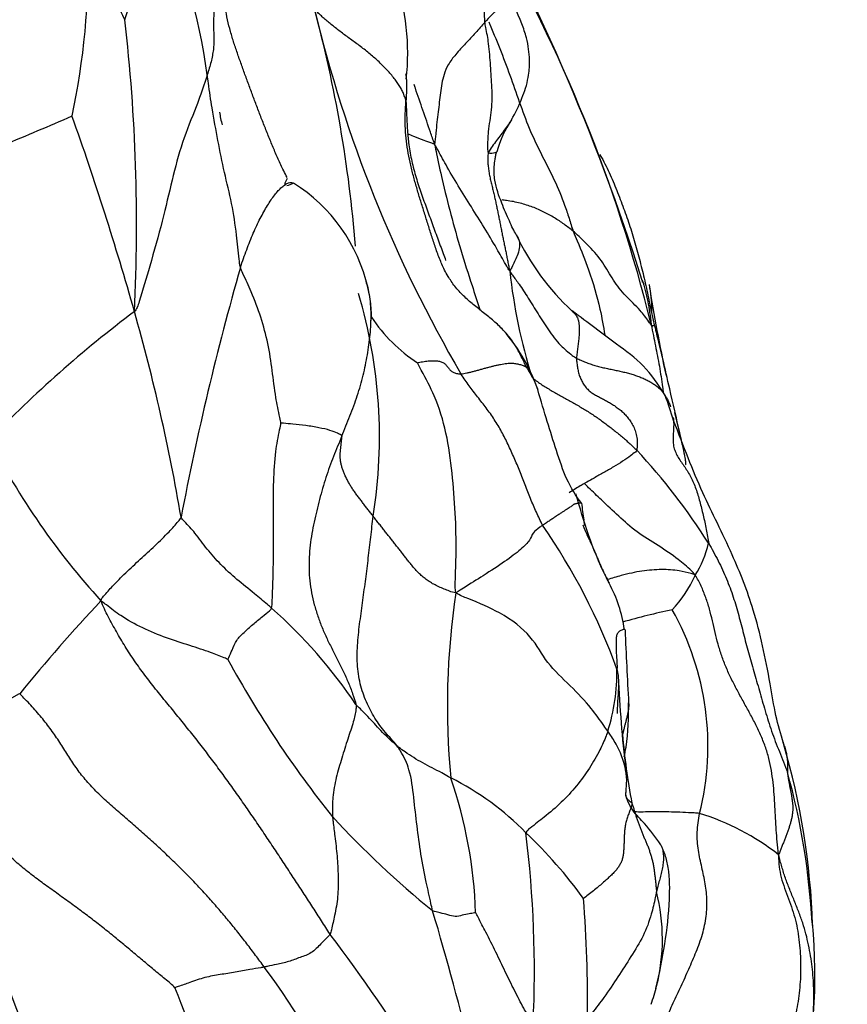
# Model space of a CAD drawing. Units: millimetres. Extents: x 0 to 1478, y 0 to 1758.
# Drawn here: x 260 to 270, y 1185 to 1198 of the extents above; entities that cross this region are included whole.
import ezdxf
from ezdxf import colors
from ezdxf.entities.mleader import LeaderData, LeaderLine
from ezdxf.math import Vec2, Vec3

# ---------------------------------------------------------------- set-up
doc = ezdxf.new("R2010")
doc.units = ezdxf.units.MM
doc.layers.add('DV7_Défaut', color=7, linetype='Continuous')
doc.layers.add('Défaut', color=7, linetype='Continuous')

# ---------------------------------------------------------------- blocks, each defined once
blk = doc.blocks.new('_DOT')
at = {"color": 0}
blk.add_line((0, 0), (-1, 0), dxfattribs=at)
at = {"color": 0, "const_width": 0.333}
blk.add_lwpolyline([(-0.1665, 0, 1), (0.1665, 0, 1)], format="xyb", close=True, dxfattribs=at)
blk = doc.blocks.new('SE6')
at = {"layer": 'DV7_Défaut', "color": 7, "linetype": 'Continuous'}
blk.add_line((266.778, 1191.235), (266.765, 1191.305), dxfattribs=at)
for centre, radius, start, end in [((241.233, 1186.043), 27.547, 17.5168, 29.5758), ((261.52, 1197.208), 3.017, 353.7139, 43.4112), ((261.379, 1197.462), 4.136, 1.8988, 26.7046), ((247.91, 1202.119), 13.799, 341.0183, 347.3675), ((254.258, 1195.867), 7.817, 7.8513, 24.4383), ((249.345, 1189.292), 18.813, 13.7931, 30.4009), ((251.187, 1198.363), 9.311, 347.9116, 1.2085), ((247.219, 1193.428), 16.711, 4.593, 15.0405), ((279.823, 1201.7), 16.929, 193.4418, 210.321), ((238.859, 1195.054), 22.249, 357.1306, 6.6491), ((244.466, 1232.551), 39.451, 292.286, 293.6491), ((223.889, 1183.427), 38.649, 15.7847, 19.6338), ((264.278, 1196.818), 2.152, 189.5233, 193.935), ((267.123, 1195.529), 1.523, 146.7681, 163.5307), ((261.954, 1193.758), 2.136, 13.0602, 57.7687), ((268.73, 1196.239), 3.118, 205.2272, 227.312), ((296.872, 1184.647), 35.832, 164.0397, 169.2319), ((272.93, 1195.23), 7.145, 186.2376, 197.2297), ((288.384, 1197.565), 21.053, 188.9953, 192.1657), ((257.872, 1192.357), 6.308, 350.8525, 16.682), ((270.43, 1181.508), 15.556, 126.9456, 135.9661), ((237.881, 1187.305), 24.129, 9.6293, 15.9606), ((265.787, 1195.01), 2.054, 213.7143, 236.7247), ((370.692, 1216.249), 105.462, 192.21896, 192.30474), ((264.116, 1192.253), 2.181, 18.7788, 43.149), ((262.529, 1190.932), 5.613, 16.9072, 20.3215), ((288.384, 1197.565), 21.053, 193.4638, 194.6349), ((267.513, 1196.539), 9.28, 207.0375, 222.3766), ((261.494, 1186.66), 8.114, 32.4284, 42.9512), ((275.865, 1192.7), 9.207, 187.3761, 188.7158), ((259.591, 1186.649), 8.082, 20.0422, 34.6026), ((267.019, 1191.332), 1.362, 327.8426, 346.4079), ((265.602, 1189.695), 1.69, 7.7121, 28.6773), ((266.724, 1191.256), 1.587, 316.794, 335.8257), ((274.467, 1188.959), 9.429, 171.2947, 185.5613), ((276.796, 1175.113), 22.15, 136.77, 140.8065), ((258.703, 1185.514), 6.228, 33.7306, 48.6862), ((269.764, 1181.204), 9.162, 101.8609, 105.9042), ((264.832, 1188.449), 3.502, 345.8958, 29.4404), ((328.286, 1192.483), 61.055, 182.41022, 183.27616), ((274.099, 1195.983), 13.475, 208.5547, 218.7131), ((264.703, 1189.386), 2.48, 342.4068, 0.7656), ((283.541, 1190.054), 16.358, 182.8063, 186.9107), ((254.9, 1197.841), 9.929, 287.9053, 298.444), ((275.53, 1189.286), 8.306, 184.7768, 190.8023), ((240.729, 1177.707), 20.27, 14.466, 31.8159), ((260.377, 1185.872), 9.286, 1.9051, 16.3134), ((259.597, 1186.153), 5.802, 1.862, 19.0246), ((263.479, 1184.854), 3.572, 44.375, 63.314), ((260.841, 1185.755), 8.821, 2.9735, 15.5337), ((272.082, 1195.34), 11.523, 222.4928, 231.1341), ((267.322, 1184.642), 3.09, 51.9266, 72.9564), ((261.916, 1183.008), 5.984, 35.9463, 46.5452), ((251.872, 1185.604), 14.267, 357.316, 7.0365), ((250.55, 1185.224), 16.262, 359.2413, 4.5717), ((265.323, 1186.006), 2.435, 345.9565, 14.2189), ((228.779, 1175.619), 37.64, 10.7142, 16.5921), ((262.656, 1185.548), 7.031, 346.6414, 5.4263), ((241.718, 1169.681), 27.303, 28.2802, 36.8937), ((254.5, 1179.533), 10.25, 13.1821, 36.6697), ((265.323, 1186.006), 2.435, 340.2595, 345.9565), ((237.109, 1175.717), 26.327, 14.1344, 21.5668)]:
    blk.add_arc(centre, radius, start, end, dxfattribs=at)
for points in [[(262.299, 1198.739), (262.286, 1198.706), (262.267, 1198.655), (262.239, 1198.579), (262.213, 1198.504), (262.189, 1198.429), (262.167, 1198.354), (262.148, 1198.278), (262.132, 1198.204), (262.118, 1198.129), (262.108, 1198.055), (262.101, 1197.981), (262.096, 1197.908), (262.091, 1197.835), (262.087, 1197.762), (262.084, 1197.689), (262.081, 1197.617), (262.081, 1197.545), (262.083, 1197.473), (262.085, 1197.401), (262.085, 1197.328), (262.08, 1197.253), (262.067, 1197.176), (262.05, 1197.097), (262.027, 1197.017), (262.011, 1196.963), (262.002, 1196.935)], [(264.515, 1196.597), (264.511, 1196.623), (264.499, 1196.657), (264.478, 1196.708), (264.453, 1196.759), (264.423, 1196.81), (264.387, 1196.862), (264.346, 1196.914), (264.301, 1196.967), (264.253, 1197.019), (264.201, 1197.07), (264.147, 1197.121), (264.091, 1197.171), (264.032, 1197.22), (263.971, 1197.268), (263.909, 1197.315), (263.845, 1197.36), (263.784, 1197.405), (263.724, 1197.449), (263.667, 1197.493), (263.611, 1197.537), (263.557, 1197.58), (263.506, 1197.623), (263.456, 1197.666), (263.409, 1197.71), (263.382, 1197.741), (263.358, 1197.765)], [(265.559, 1195.949), (265.552, 1195.931), (265.549, 1195.886), (265.55, 1195.822), (265.556, 1195.757), (265.565, 1195.693), (265.578, 1195.631), (265.592, 1195.569), (265.607, 1195.508), (265.622, 1195.447), (265.636, 1195.386), (265.65, 1195.325), (265.663, 1195.264), (265.675, 1195.202), (265.688, 1195.141), (265.7, 1195.08), (265.712, 1195.019), (265.724, 1194.958), (265.736, 1194.897), (265.749, 1194.836), (265.761, 1194.775), (265.774, 1194.714), (265.786, 1194.654), (265.798, 1194.593), (265.811, 1194.528), (265.818, 1194.487), (265.827, 1194.454)], [(262.989, 1195.536), (262.979, 1195.548), (262.988, 1195.578), (263.016, 1195.626)], [(263.093, 1195.564), (263.056, 1195.544), (263.028, 1195.533), (263.01, 1195.531)], [(264.66, 1193.293), (264.664, 1193.296), (264.689, 1193.301), (264.726, 1193.307), (264.761, 1193.312), (264.795, 1193.317), (264.827, 1193.319), (264.857, 1193.32), (264.886, 1193.32), (264.913, 1193.317), (264.937, 1193.313), (264.96, 1193.307), (264.98, 1193.298), (264.998, 1193.288), (265.013, 1193.275), (265.027, 1193.26), (265.04, 1193.244), (265.052, 1193.228), (265.065, 1193.212), (265.078, 1193.197), (265.093, 1193.184), (265.11, 1193.173), (265.13, 1193.165), (265.154, 1193.159), (265.18, 1193.154), (265.199, 1193.152), (265.21, 1193.153)], [(265.21, 1193.153), (265.221, 1193.154), (265.245, 1193.158), (265.283, 1193.164), (265.323, 1193.173), (265.365, 1193.184), (265.408, 1193.195), (265.452, 1193.208), (265.496, 1193.22), (265.541, 1193.233), (265.585, 1193.244), (265.628, 1193.255), (265.67, 1193.265), (265.712, 1193.273), (265.751, 1193.28), (265.79, 1193.285), (265.826, 1193.288), (265.858, 1193.289), (265.888, 1193.286), (265.915, 1193.282), (265.94, 1193.276), (265.963, 1193.27), (265.985, 1193.262), (266.005, 1193.254), (266.024, 1193.245), (266.035, 1193.238), (266.035, 1193.241)], [(266.672, 1193.351), (266.671, 1193.33), (266.676, 1193.287), (266.685, 1193.225), (266.697, 1193.166), (266.715, 1193.111), (266.738, 1193.059), (266.768, 1193.011), (266.802, 1192.967), (266.843, 1192.93), (266.888, 1192.899), (266.936, 1192.872), (266.986, 1192.845), (267.037, 1192.818), (267.088, 1192.79), (267.138, 1192.76), (267.187, 1192.726), (267.235, 1192.689), (267.28, 1192.646), (267.321, 1192.598), (267.359, 1192.546), (267.393, 1192.488), (267.42, 1192.423), (267.437, 1192.35), (267.441, 1192.269), (267.438, 1192.21), (267.433, 1192.189)], [(266.106, 1193.114), (266.114, 1193.104), (266.149, 1193.076), (266.204, 1193.035), (266.261, 1192.998), (266.32, 1192.962), (266.38, 1192.927), (266.441, 1192.892), (266.501, 1192.858), (266.562, 1192.824), (266.623, 1192.79), (266.684, 1192.756), (266.744, 1192.721), (266.804, 1192.685), (266.862, 1192.648), (266.919, 1192.61), (266.974, 1192.571), (267.029, 1192.53), (267.083, 1192.49), (267.136, 1192.449), (267.188, 1192.407), (267.24, 1192.364), (267.29, 1192.322), (267.338, 1192.278), (267.386, 1192.234), (267.417, 1192.204), (267.433, 1192.189)], [(263.704, 1192.367), (263.686, 1192.324), (263.65, 1192.238), (263.598, 1192.109), (263.548, 1191.978), (263.501, 1191.843), (263.459, 1191.706), (263.421, 1191.566), (263.385, 1191.424), (263.352, 1191.281), (263.323, 1191.135), (263.302, 1190.987), (263.289, 1190.837), (263.287, 1190.686), (263.297, 1190.535), (263.319, 1190.384), (263.354, 1190.235), (263.399, 1190.089), (263.453, 1189.945), (263.515, 1189.805), (263.584, 1189.666), (263.655, 1189.53), (263.722, 1189.395), (263.785, 1189.256), (263.841, 1189.109), (263.874, 1189.013), (263.882, 1188.973)], [(264.099, 1191.355), (264.088, 1191.369), (264.066, 1191.397), (264.033, 1191.44), (264, 1191.483), (263.967, 1191.525), (263.934, 1191.568), (263.901, 1191.611), (263.87, 1191.654), (263.84, 1191.697), (263.812, 1191.741), (263.787, 1191.785), (263.763, 1191.83), (263.742, 1191.875), (263.724, 1191.919), (263.708, 1191.963), (263.696, 1192.006), (263.687, 1192.049), (263.684, 1192.091), (263.683, 1192.132), (263.686, 1192.173), (263.689, 1192.213), (263.694, 1192.252), (263.699, 1192.292), (263.703, 1192.332), (263.705, 1192.359), (263.704, 1192.367)], [(264.401, 1188.452), (264.376, 1188.483), (264.327, 1188.538), (264.254, 1188.621), (264.184, 1188.708), (264.121, 1188.8), (264.064, 1188.9), (264.013, 1189.006), (263.97, 1189.118), (263.935, 1189.236), (263.911, 1189.359), (263.899, 1189.487), (263.896, 1189.619), (263.903, 1189.753), (263.916, 1189.888), (263.933, 1190.023), (263.951, 1190.158), (263.97, 1190.293), (263.988, 1190.427), (264.006, 1190.56), (264.022, 1190.693), (264.039, 1190.826), (264.054, 1190.958), (264.07, 1191.091), (264.085, 1191.223), (264.095, 1191.311), (264.099, 1191.355)], [(265.147, 1190.386), (265.111, 1190.388), (265.066, 1190.406), (264.997, 1190.433), (264.93, 1190.461), (264.866, 1190.492), (264.808, 1190.527), (264.756, 1190.565), (264.708, 1190.605), (264.665, 1190.646), (264.625, 1190.689), (264.588, 1190.733), (264.553, 1190.777), (264.518, 1190.822), (264.484, 1190.866), (264.449, 1190.91), (264.414, 1190.954), (264.379, 1190.999), (264.344, 1191.043), (264.309, 1191.087), (264.274, 1191.132), (264.239, 1191.176), (264.204, 1191.221), (264.169, 1191.265), (264.134, 1191.31), (264.111, 1191.34), (264.099, 1191.355)], [(268.343, 1191.011), (268.362, 1190.978), (268.404, 1190.903), (268.464, 1190.79), (268.519, 1190.676), (268.569, 1190.562), (268.614, 1190.447), (268.654, 1190.332), (268.69, 1190.216), (268.723, 1190.1), (268.754, 1189.984), (268.784, 1189.867), (268.814, 1189.75), (268.845, 1189.631), (268.878, 1189.512), (268.913, 1189.392), (268.949, 1189.27), (268.985, 1189.147), (269.021, 1189.021), (269.057, 1188.894), (269.096, 1188.766), (269.138, 1188.637), (269.185, 1188.508), (269.237, 1188.378), (269.289, 1188.248), (269.324, 1188.161), (269.34, 1188.118)], [(269.227, 1187.074), (269.219, 1187.137), (269.21, 1187.237), (269.198, 1187.387), (269.19, 1187.536), (269.182, 1187.685), (269.172, 1187.835), (269.159, 1187.986), (269.137, 1188.139), (269.106, 1188.292), (269.06, 1188.443), (269.001, 1188.592), (268.931, 1188.737), (268.855, 1188.879), (268.777, 1189.019), (268.701, 1189.159), (268.628, 1189.3), (268.562, 1189.443), (268.506, 1189.589), (268.461, 1189.736), (268.424, 1189.885), (268.391, 1190.033), (268.354, 1190.181), (268.308, 1190.327), (268.249, 1190.471), (268.202, 1190.566), (268.172, 1190.607)], [(263.554, 1186.072), (263.518, 1186.125), (263.447, 1186.238), (263.338, 1186.406), (263.229, 1186.575), (263.118, 1186.745), (263.006, 1186.916), (262.892, 1187.089), (262.776, 1187.262), (262.659, 1187.436), (262.54, 1187.61), (262.419, 1187.784), (262.296, 1187.958), (262.17, 1188.131), (262.04, 1188.305), (261.907, 1188.478), (261.771, 1188.65), (261.632, 1188.823), (261.49, 1188.995), (261.348, 1189.169), (261.211, 1189.345), (261.081, 1189.524), (260.962, 1189.707), (260.852, 1189.894), (260.749, 1190.085), (260.683, 1190.215), (260.657, 1190.284)], [(262.722, 1185.655), (262.687, 1185.704), (262.614, 1185.803), (262.503, 1185.949), (262.39, 1186.095), (262.273, 1186.239), (262.152, 1186.382), (262.027, 1186.524), (261.898, 1186.665), (261.764, 1186.804), (261.626, 1186.943), (261.483, 1187.08), (261.336, 1187.215), (261.185, 1187.35), (261.031, 1187.485), (260.875, 1187.62), (260.72, 1187.756), (260.573, 1187.897), (260.44, 1188.044), (260.326, 1188.196), (260.225, 1188.354), (260.125, 1188.514), (260.015, 1188.673), (259.891, 1188.83), (259.755, 1188.984), (259.656, 1189.083), (259.629, 1189.111)], [(261.593, 1185.394), (261.56, 1185.428), (261.467, 1185.504), (261.326, 1185.621), (261.184, 1185.74), (261.039, 1185.861), (260.892, 1185.984), (260.741, 1186.107), (260.585, 1186.23), (260.426, 1186.35), (260.263, 1186.47), (260.097, 1186.589), (259.932, 1186.708), (259.77, 1186.828), (259.616, 1186.953), (259.474, 1187.082), (259.342, 1187.216), (259.215, 1187.355), (259.089, 1187.499), (258.957, 1187.645), (258.817, 1187.791), (258.666, 1187.933), (258.503, 1188.064), (258.327, 1188.183), (258.141, 1188.288), (258.013, 1188.35), (257.953, 1188.393)], [(269.34, 1188.118), (269.34, 1188.104), (269.344, 1188.076), (269.35, 1188.035), (269.358, 1187.995), (269.365, 1187.954), (269.373, 1187.914), (269.381, 1187.873), (269.389, 1187.832), (269.395, 1187.791), (269.401, 1187.748), (269.406, 1187.705), (269.407, 1187.661), (269.405, 1187.617), (269.4, 1187.572), (269.391, 1187.528), (269.38, 1187.484), (269.366, 1187.44), (269.352, 1187.395), (269.336, 1187.35), (269.319, 1187.304), (269.301, 1187.259), (269.283, 1187.213), (269.265, 1187.168), (269.246, 1187.123), (269.234, 1187.093), (269.227, 1187.074)], [(267.372, 1187.73), (267.371, 1187.7), (267.358, 1187.663), (267.337, 1187.607), (267.316, 1187.551), (267.299, 1187.495), (267.287, 1187.438), (267.28, 1187.38), (267.276, 1187.322), (267.274, 1187.265), (267.272, 1187.208), (267.27, 1187.154), (267.266, 1187.102), (267.259, 1187.053), (267.248, 1187.009), (267.231, 1186.969), (267.209, 1186.929), (267.181, 1186.89), (267.145, 1186.849), (267.102, 1186.807), (267.054, 1186.763), (267.002, 1186.716), (266.946, 1186.668), (266.886, 1186.618), (266.821, 1186.567), (266.775, 1186.531), (266.761, 1186.52)], [(267.372, 1187.73), (267.377, 1187.709), (267.387, 1187.68), (267.402, 1187.634), (267.416, 1187.588), (267.431, 1187.543), (267.446, 1187.498), (267.462, 1187.453), (267.479, 1187.408), (267.496, 1187.364), (267.515, 1187.319), (267.534, 1187.275), (267.553, 1187.23), (267.572, 1187.185), (267.589, 1187.14), (267.604, 1187.093), (267.618, 1187.046), (267.631, 1186.999), (267.642, 1186.951), (267.65, 1186.902), (267.657, 1186.853), (267.663, 1186.803), (267.669, 1186.754), (267.674, 1186.704), (267.679, 1186.654), (267.682, 1186.621), (267.684, 1186.605)], [(267.8, 1184.964), (267.802, 1184.995), (267.834, 1185.067), (267.883, 1185.174), (267.932, 1185.281), (267.982, 1185.388), (268.032, 1185.495), (268.08, 1185.603), (268.128, 1185.711), (268.174, 1185.82), (268.218, 1185.93), (268.257, 1186.042), (268.287, 1186.155), (268.309, 1186.268), (268.321, 1186.38), (268.323, 1186.491), (268.315, 1186.599), (268.3, 1186.706), (268.28, 1186.811), (268.257, 1186.916), (268.232, 1187.022), (268.211, 1187.13), (268.198, 1187.243), (268.196, 1187.359), (268.208, 1187.477), (268.221, 1187.556), (268.227, 1187.596)], [(269.227, 1187.074), (269.226, 1187.015), (269.233, 1186.922), (269.258, 1186.786), (269.302, 1186.652), (269.353, 1186.519), (269.402, 1186.384), (269.442, 1186.247), (269.471, 1186.108), (269.491, 1185.967), (269.502, 1185.824), (269.507, 1185.682), (269.505, 1185.539), (269.496, 1185.397), (269.48, 1185.256), (269.456, 1185.116), (269.424, 1184.978), (269.385, 1184.842), (269.338, 1184.709), (269.282, 1184.581), (269.218, 1184.457), (269.151, 1184.334), (269.09, 1184.21), (269.04, 1184.08), (269.008, 1183.945), (268.997, 1183.852), (269, 1183.813)], [(269.449, 1183.751), (269.459, 1183.786), (269.485, 1183.878), (269.523, 1184.015), (269.557, 1184.153), (269.587, 1184.291), (269.611, 1184.429), (269.63, 1184.567), (269.645, 1184.704), (269.656, 1184.84), (269.664, 1184.976), (269.67, 1185.112), (269.673, 1185.248), (269.672, 1185.383), (269.666, 1185.52), (269.653, 1185.657), (269.634, 1185.795), (269.607, 1185.934), (269.575, 1186.073), (269.534, 1186.212), (269.483, 1186.352), (269.426, 1186.494), (269.367, 1186.636), (269.312, 1186.78), (269.267, 1186.923), (269.242, 1187.018), (269.227, 1187.074)]]:
    blk.add_open_spline(points, degree=3, dxfattribs=at)
for points, knots in [([(263.012, 1195.634), (262.997, 1195.663), (262.958, 1195.741), (262.898, 1195.868), (262.834, 1196.016), (262.773, 1196.165), (262.714, 1196.313), (262.656, 1196.462), (262.6, 1196.609), (262.546, 1196.756), (262.492, 1196.902), (262.439, 1197.047), (262.388, 1197.191), (262.339, 1197.335), (262.295, 1197.481), (262.257, 1197.628), (262.229, 1197.777), (262.213, 1197.93), (262.211, 1198.085), (262.221, 1198.242), (262.242, 1198.4), (262.269, 1198.559), (262.289, 1198.666), (262.299, 1198.739)], [0, 0, 0, 0, 0.029059, 0.077606, 0.126153, 0.1747, 0.223247, 0.271794, 0.320341, 0.368888, 0.417435, 0.465982, 0.51453, 0.563077, 0.611624, 0.660171, 0.708718, 0.757265, 0.805812, 0.854359, 0.902906, 0.951453, 1, 1, 1, 1]), ([(260.495, 1198.559), (260.511, 1198.549), (260.536, 1198.5), (260.586, 1198.395), (260.657, 1198.252), (260.728, 1198.093), (260.811, 1197.938), (260.879, 1197.792), (260.931, 1197.686), (260.956, 1197.633), (260.959, 1197.63)], [0, 0, 0, 0, 0.041667, 0.166667, 0.333333, 0.5, 0.666667, 0.833333, 0.958333, 1, 1, 1, 1]), ([(265.775, 1198.022), (265.775, 1198.021), (265.783, 1198.006), (265.79, 1197.975), (265.777, 1197.92), (265.738, 1197.852), (265.676, 1197.774), (265.598, 1197.689), (265.541, 1197.63), (265.513, 1197.599)], [0, 0, 0, 0, 0.014148, 0.178456, 0.342765, 0.507074, 0.671383, 0.835691, 1, 1, 1, 1]), ([(265.85, 1196.366), (265.851, 1196.368), (265.853, 1196.372), (265.86, 1196.383), (265.916, 1196.485), (265.997, 1196.658), (266.071, 1196.903), (266.081, 1197.101), (266.068, 1197.259), (266.039, 1197.418), (265.946, 1197.677), (265.856, 1197.863), (265.774, 1198.022)], [0, 0, 0, 0, 0.004351, 0.008961, 0.019735, 0.195493, 0.354589, 0.467027, 0.541675, 0.621948, 0.723734, 1, 1, 1, 1]), ([(265.513, 1197.599), (265.493, 1197.578), (265.454, 1197.533), (265.374, 1197.443), (265.27, 1197.33), (265.14, 1197.191), (265.042, 1197.059), (264.992, 1196.938), (264.967, 1196.822), (264.95, 1196.708), (264.937, 1196.588), (264.922, 1196.465), (264.906, 1196.335), (264.895, 1196.221), (264.885, 1196.128), (264.881, 1196.082), (264.877, 1196.055)], [0, 0, 0, 0, 0.041667, 0.083333, 0.166667, 0.25, 0.333333, 0.416667, 0.5, 0.583333, 0.666667, 0.75, 0.833333, 0.916667, 0.958333, 1, 1, 1, 1]), ([(265.559, 1195.949), (265.552, 1195.957), (265.55, 1196.054), (265.555, 1196.237), (265.606, 1196.493), (265.605, 1196.77), (265.584, 1197.049), (265.567, 1197.306), (265.534, 1197.487), (265.516, 1197.577), (265.513, 1197.599)], [0, 0, 0, 0, 0.041667, 0.166667, 0.333333, 0.5, 0.666667, 0.833333, 0.958333, 1, 1, 1, 1]), ([(265.561, 1197.603), (265.567, 1197.589), (265.621, 1197.463), (265.719, 1197.225), (265.846, 1196.887), (265.962, 1196.547), (266.086, 1196.215), (266.238, 1195.906), (266.395, 1195.603), (266.504, 1195.34), (266.578, 1195.121), (266.611, 1195.01), (266.631, 1194.955)], [0, 0, 0, 0, 0.0156541, 0.1386973, 0.2617406, 0.3847838, 0.5078271, 0.6308703, 0.7539135, 0.8769568, 0.9384784, 1, 1, 1, 1]), ([(262.002, 1196.935), (261.992, 1196.904), (261.951, 1196.772), (261.854, 1196.503), (261.676, 1196.078), (261.558, 1195.608), (261.437, 1195.091), (261.29, 1194.565), (261.173, 1194.167), (261.11, 1193.966), (261.08, 1193.94)], [0, 0, 0, 0, 0.041667, 0.166667, 0.333333, 0.5, 0.666667, 0.833333, 0.958333, 1, 1, 1, 1]), ([(262.421, 1194.5), (262.412, 1194.534), (262.397, 1194.67), (262.37, 1194.938), (262.316, 1195.31), (262.216, 1195.698), (262.136, 1196.101), (262.068, 1196.478), (262.024, 1196.758), (262.007, 1196.899), (262.002, 1196.935)], [0, 0, 0, 0, 0.041667, 0.166667, 0.333333, 0.5, 0.666667, 0.833333, 0.958333, 1, 1, 1, 1]), ([(264.51, 1196.95), (264.513, 1196.933), (264.521, 1196.866), (264.524, 1196.749), (264.518, 1196.648), (264.515, 1196.597)], [0, 0, 0, 0, 0.154862, 0.577431, 1, 1, 1, 1]), ([(264.877, 1196.055), (264.856, 1196.114), (264.824, 1196.207), (264.777, 1196.347), (264.729, 1196.486), (264.681, 1196.624), (264.644, 1196.733), (264.623, 1196.795), (264.618, 1196.811)], [0, 0, 0, 0, 0.187007, 0.374014, 0.561021, 0.748028, 0.935035, 1, 1, 1, 1]), ([(265.048, 1194.385), (265.032, 1194.411), (264.992, 1194.485), (264.937, 1194.612), (264.882, 1194.766), (264.832, 1194.919), (264.784, 1195.073), (264.736, 1195.225), (264.689, 1195.376), (264.644, 1195.526), (264.603, 1195.677), (264.565, 1195.828), (264.535, 1195.98), (264.514, 1196.133), (264.504, 1196.287), (264.505, 1196.442), (264.511, 1196.546), (264.515, 1196.597)], [0, 0, 0, 0, 0.038832, 0.107487, 0.176142, 0.244797, 0.313452, 0.382106, 0.450761, 0.519416, 0.588071, 0.656726, 0.725381, 0.794035, 0.86269, 0.931345, 1, 1, 1, 1]), ([(264.515, 1196.597), (264.518, 1196.57), (264.52, 1196.499), (264.524, 1196.393), (264.529, 1196.287), (264.534, 1196.209), (264.538, 1196.166), (264.539, 1196.158)], [0, 0, 0, 0, 0.23726, 0.47452, 0.71178, 0.94904, 1, 1, 1, 1]), ([(265.849, 1196.364), (265.84, 1196.35), (265.815, 1196.312), (265.771, 1196.25), (265.716, 1196.177), (265.66, 1196.103), (265.605, 1196.028), (265.57, 1195.978), (265.559, 1195.949)], [0, 0, 0, 0, 0.100311, 0.280249, 0.460186, 0.640124, 0.820062, 1, 1, 1, 1]), ([(264.877, 1196.055), (264.863, 1196.061), (264.818, 1196.077), (264.733, 1196.105), (264.63, 1196.145), (264.561, 1196.175), (264.535, 1196.187)], [0, 0, 0, 0, 0.095228, 0.380913, 0.761827, 1, 1, 1, 1]), ([(264.539, 1196.158), (264.541, 1196.131), (264.548, 1196.068), (264.562, 1195.971), (264.582, 1195.867), (264.607, 1195.764), (264.635, 1195.662), (264.666, 1195.561), (264.699, 1195.461), (264.734, 1195.362), (264.769, 1195.263), (264.805, 1195.165), (264.841, 1195.067), (264.877, 1194.969), (264.913, 1194.871), (264.949, 1194.773), (264.984, 1194.679), (265.006, 1194.617), (265.016, 1194.588)], [0, 0, 0, 0, 0.050046, 0.113781, 0.177515, 0.24125, 0.304985, 0.36872, 0.432455, 0.49619, 0.559925, 0.62366, 0.687395, 0.75113, 0.814865, 0.8786, 0.942335, 1, 1, 1, 1]), ([(265.827, 1194.454), (265.814, 1194.469), (265.765, 1194.557), (265.667, 1194.731), (265.526, 1194.97), (265.363, 1195.23), (265.196, 1195.493), (265.048, 1195.743), (264.946, 1195.932), (264.894, 1196.026), (264.877, 1196.055)], [0, 0, 0, 0, 0.041667, 0.166667, 0.333333, 0.5, 0.666667, 0.833333, 0.958333, 1, 1, 1, 1]), ([(264.877, 1196.055), (264.885, 1196.009), (264.916, 1195.864), (264.979, 1195.573), (265.081, 1195.168), (265.205, 1194.719), (265.334, 1194.32), (265.416, 1194.069), (265.448, 1193.967)], [0, 0, 0, 0, 0.053496, 0.213983, 0.427965, 0.641948, 0.85593, 1, 1, 1, 1]), ([(265.662, 1195.961), (265.661, 1195.959), (265.658, 1195.954), (265.642, 1195.947), (265.604, 1195.94), (265.57, 1195.936), (265.559, 1195.949)], [0, 0, 0, 0, 0.122923, 0.415282, 0.707641, 1, 1, 1, 1]), ([(265.909, 1194.911), (265.894, 1194.938), (265.869, 1194.983), (265.806, 1195.121), (265.719, 1195.323), (265.635, 1195.558), (265.626, 1195.747), (265.639, 1195.851), (265.649, 1195.905), (265.656, 1195.939), (265.66, 1195.953), (265.662, 1195.961)], [0, 0, 0, 0, 0.113116, 0.215008, 0.430516, 0.68534, 0.833314, 0.91361, 0.955616, 0.977176, 1, 1, 1, 1]), ([(266.966, 1195.925), (266.968, 1195.922), (266.991, 1195.883), (267.032, 1195.807), (267.085, 1195.697), (267.135, 1195.585), (267.181, 1195.473), (267.225, 1195.359), (267.268, 1195.245), (267.309, 1195.13), (267.348, 1195.015), (267.384, 1194.898), (267.419, 1194.78), (267.452, 1194.662), (267.483, 1194.542), (267.513, 1194.422), (267.542, 1194.3), (267.569, 1194.177), (267.594, 1194.053), (267.61, 1193.97), (267.619, 1193.928)], [0, 0, 0, 0, 0.005867, 0.064345, 0.122824, 0.181302, 0.239781, 0.298259, 0.356737, 0.415216, 0.473694, 0.532173, 0.590651, 0.64913, 0.707608, 0.766086, 0.824565, 0.883043, 0.941522, 1, 1, 1, 1]), ([(262.421, 1194.5), (262.433, 1194.538), (262.46, 1194.612), (262.5, 1194.722), (262.541, 1194.829), (262.583, 1194.931), (262.627, 1195.028), (262.671, 1195.119), (262.717, 1195.204), (262.763, 1195.282), (262.809, 1195.353), (262.854, 1195.416), (262.9, 1195.471), (262.945, 1195.516), (262.989, 1195.549), (263.029, 1195.57), (263.065, 1195.575), (263.086, 1195.568), (263.095, 1195.563)], [0, 0, 0, 0, 0.062874, 0.125748, 0.188622, 0.251496, 0.31437, 0.377244, 0.440118, 0.502992, 0.565867, 0.628741, 0.691615, 0.754489, 0.817363, 0.880237, 0.943111, 1, 1, 1, 1]), ([(266.631, 1194.955), (266.612, 1194.97), (266.574, 1195), (266.515, 1195.044), (266.455, 1195.086), (266.392, 1195.126), (266.327, 1195.164), (266.26, 1195.199), (266.19, 1195.232), (266.117, 1195.262), (266.04, 1195.288), (265.96, 1195.311), (265.875, 1195.331), (265.798, 1195.343), (265.749, 1195.349), (265.73, 1195.351)], [0, 0, 0, 0, 0.079466, 0.158932, 0.238399, 0.317865, 0.397331, 0.476797, 0.556263, 0.63573, 0.715196, 0.794662, 0.874128, 0.953594, 1, 1, 1, 1]), ([(265.909, 1194.911), (265.927, 1194.884), (265.967, 1194.809), (265.936, 1194.661), (265.869, 1194.533), (265.837, 1194.466), (265.827, 1194.454)], [0, 0, 0, 0, 0.233353, 0.616676, 0.904169, 1, 1, 1, 1]), ([(267.616, 1193.777), (267.607, 1193.778), (267.563, 1193.846), (267.47, 1193.972), (267.292, 1194.135), (267.13, 1194.334), (267.015, 1194.56), (266.851, 1194.746), (266.719, 1194.876), (266.649, 1194.94), (266.631, 1194.955)], [0, 0, 0, 0, 0.041667, 0.166667, 0.333333, 0.5, 0.666667, 0.833333, 0.958333, 1, 1, 1, 1]), ([(266.631, 1194.955), (266.645, 1194.915), (266.716, 1194.752), (266.844, 1194.43), (266.962, 1194.031), (267.012, 1193.752), (267.03, 1193.643)], [0, 0, 0, 0, 0.094648, 0.378594, 0.757187, 1, 1, 1, 1]), ([(262.934, 1192.531), (262.931, 1192.544), (262.906, 1192.659), (262.861, 1192.883), (262.824, 1193.196), (262.774, 1193.537), (262.684, 1193.87), (262.572, 1194.164), (262.477, 1194.371), (262.428, 1194.474), (262.421, 1194.5)], [0, 0, 0, 0, 0.041667, 0.166667, 0.333333, 0.5, 0.666667, 0.833333, 0.958333, 1, 1, 1, 1]), ([(266.035, 1193.241), (266.02, 1193.273), (265.975, 1193.373), (265.897, 1193.517), (265.801, 1193.649), (265.688, 1193.767), (265.562, 1193.875), (265.431, 1193.977), (265.301, 1194.082), (265.183, 1194.196), (265.101, 1194.299), (265.06, 1194.365), (265.048, 1194.385)], [0, 0, 0, 0, 0.105995, 0.21199, 0.317986, 0.423981, 0.529976, 0.635971, 0.741967, 0.847962, 0.953957, 1, 1, 1, 1]), ([(265.827, 1194.454), (265.841, 1194.427), (265.881, 1194.375), (265.955, 1194.278), (266.06, 1194.113), (266.184, 1193.914), (266.313, 1193.707), (266.45, 1193.524), (266.582, 1193.413), (266.653, 1193.361), (266.672, 1193.351)], [0, 0, 0, 0, 0.041667, 0.166667, 0.333333, 0.5, 0.666667, 0.833333, 0.958333, 1, 1, 1, 1]), ([(263.704, 1192.367), (263.721, 1192.41), (263.756, 1192.494), (263.807, 1192.621), (263.856, 1192.749), (263.9, 1192.877), (263.94, 1193.006), (263.974, 1193.135), (264.003, 1193.264), (264.028, 1193.393), (264.048, 1193.521), (264.063, 1193.65), (264.072, 1193.778), (264.075, 1193.905), (264.07, 1194.033), (264.054, 1194.158), (264.032, 1194.252), (264.015, 1194.304), (264.011, 1194.316)], [0, 0, 0, 0, 0.065332, 0.130663, 0.195995, 0.261326, 0.326658, 0.39199, 0.457321, 0.522653, 0.587984, 0.653316, 0.718648, 0.783979, 0.849311, 0.914642, 0.979974, 1, 1, 1, 1]), ([(264.068, 1193.829), (264.069, 1193.829), (264.072, 1193.831), (264.075, 1193.839), (264.078, 1193.854), (264.079, 1193.883), (264.078, 1193.938), (264.069, 1194.064), (264.051, 1194.159), (264.034, 1194.242)], [0, 0, 0, 0, 0.047792, 0.09694, 0.146776, 0.200914, 0.332567, 0.50716, 1, 1, 1, 1]), ([(267.502, 1194.337), (267.517, 1194.294), (267.544, 1194.204), (267.575, 1194.068), (267.597, 1193.929), (267.609, 1193.836), (267.616, 1193.777)], [0, 0, 0, 0, 0.233571, 0.489047, 0.744524, 1, 1, 1, 1]), ([(267.509, 1194.308), (267.509, 1194.308), (267.509, 1194.309), (267.508, 1194.312), (267.507, 1194.317), (267.506, 1194.324), (267.504, 1194.33), (267.503, 1194.335)], [0, 0, 0, 0, 0.10694, 0.380736, 0.515971, 0.658555, 1, 1, 1, 1]), ([(267.589, 1194.284), (267.599, 1194.228), (267.615, 1194.118), (267.622, 1194.006), (267.62, 1193.942), (267.619, 1193.928)], [0, 0, 0, 0, 0.42195, 0.855487, 1, 1, 1, 1]), ([(266.615, 1193.948), (266.619, 1193.945), (266.63, 1193.935), (266.648, 1193.917), (266.668, 1193.891), (266.684, 1193.861), (266.696, 1193.826), (266.703, 1193.784), (266.707, 1193.736), (266.706, 1193.682), (266.703, 1193.623), (266.696, 1193.558), (266.688, 1193.49), (266.679, 1193.421), (266.672, 1193.374), (266.672, 1193.351)], [0, 0, 0, 0, 0.039382, 0.119433, 0.199485, 0.279536, 0.359588, 0.439639, 0.519691, 0.599742, 0.679794, 0.759845, 0.839897, 0.919948, 1, 1, 1, 1]), ([(267.792, 1192.881), (267.7, 1193.024), (267.547, 1193.263), (267.097, 1193.584), (266.824, 1193.797), (266.616, 1193.948)], [0, 0, 0, 0, 0.289743, 0.562649, 1, 1, 1, 1]), ([(267.614, 1193.758), (267.617, 1193.759), (267.631, 1193.762), (267.652, 1193.768), (267.661, 1193.771), (267.657, 1193.769), (267.646, 1193.763), (267.633, 1193.758), (267.626, 1193.754), (267.616, 1193.777)], [0, 0, 0, 0, 0.0530308, 0.2424246, 0.4318185, 0.6212123, 0.8106062, 0.9053031, 1, 1, 1, 1]), ([(267.616, 1193.777), (267.626, 1193.726), (267.644, 1193.638), (267.679, 1193.465), (267.721, 1193.249), (267.751, 1193.051), (267.766, 1192.94), (267.769, 1192.917)], [0, 0, 0, 0, 0.152908, 0.305816, 0.611632, 0.917448, 1, 1, 1, 1]), ([(268.05, 1192.004), (268.05, 1192.004), (268.053, 1192.005), (268.055, 1192.016), (268.053, 1192.046), (268.043, 1192.111), (268.017, 1192.234), (267.951, 1192.527), (267.864, 1192.906), (267.776, 1193.284), (267.722, 1193.516), (267.691, 1193.641), (267.673, 1193.718), (267.664, 1193.751), (267.659, 1193.77)], [0, 0, 0, 0, 0.007586, 0.032177, 0.058487, 0.088652, 0.16579, 0.269726, 0.566117, 0.765361, 0.87844, 0.938378, 0.968986, 1, 1, 1, 1]), ([(265.147, 1190.386), (265.134, 1190.432), (265.141, 1190.604), (265.153, 1190.93), (265.143, 1191.393), (265.102, 1191.898), (265.034, 1192.41), (264.899, 1192.845), (264.749, 1193.123), (264.669, 1193.272), (264.66, 1193.293)], [0, 0, 0, 0, 0.041667, 0.166667, 0.333333, 0.5, 0.666667, 0.833333, 0.958333, 1, 1, 1, 1]), ([(266.035, 1193.241), (266.043, 1193.228), (266.071, 1193.185), (266.11, 1193.118), (266.145, 1193.049), (266.167, 1192.994), (266.179, 1192.962), (266.181, 1192.955)], [0, 0, 0, 0, 0.232294, 0.464587, 0.696881, 0.929174, 1, 1, 1, 1]), ([(266.672, 1193.351), (266.69, 1193.341), (266.727, 1193.324), (266.785, 1193.301), (266.843, 1193.279), (266.904, 1193.259), (266.966, 1193.242), (267.03, 1193.227), (267.094, 1193.214), (267.158, 1193.201), (267.221, 1193.188), (267.283, 1193.173), (267.343, 1193.157), (267.402, 1193.139), (267.459, 1193.12), (267.513, 1193.098), (267.565, 1193.074), (267.614, 1193.047), (267.659, 1193.017), (267.701, 1192.986), (267.738, 1192.951), (267.768, 1192.916), (267.785, 1192.892), (267.792, 1192.881)], [0, 0, 0, 0, 0.0480244, 0.0960487, 0.1440731, 0.1920975, 0.2401218, 0.2881462, 0.3361706, 0.3841949, 0.4322193, 0.4802437, 0.5282681, 0.5762924, 0.6243168, 0.6723412, 0.7203655, 0.7683899, 0.8164143, 0.8644386, 0.912463, 0.9604874, 1, 1, 1, 1]), ([(266.243, 1191.239), (266.229, 1191.264), (266.203, 1191.32), (266.151, 1191.434), (266.089, 1191.575), (266.021, 1191.749), (265.956, 1191.923), (265.883, 1192.093), (265.807, 1192.261), (265.727, 1192.424), (265.634, 1192.577), (265.53, 1192.724), (265.422, 1192.86), (265.329, 1192.981), (265.265, 1193.072), (265.231, 1193.121), (265.21, 1193.153)], [0, 0, 0, 0, 0.041667, 0.083333, 0.166667, 0.25, 0.333333, 0.416667, 0.5, 0.583333, 0.666667, 0.75, 0.833333, 0.916667, 0.958333, 1, 1, 1, 1]), ([(266.738, 1191.514), (266.666, 1191.614), (266.554, 1191.773), (266.38, 1192.292), (266.265, 1192.666), (266.181, 1192.955)], [0, 0, 0, 0, 0.305724, 0.549389, 1, 1, 1, 1]), ([(267.792, 1192.881), (267.794, 1192.878), (267.804, 1192.862), (267.821, 1192.832), (267.841, 1192.789), (267.853, 1192.76), (267.861, 1192.736)], [0, 0, 0, 0, 0.055784, 0.370522, 0.685261, 1, 1, 1, 1]), ([(262.814, 1190.192), (262.821, 1190.218), (262.827, 1190.361), (262.838, 1190.635), (262.84, 1191.009), (262.838, 1191.406), (262.839, 1191.794), (262.859, 1192.143), (262.904, 1192.384), (262.93, 1192.509), (262.934, 1192.531)], [0, 0, 0, 0, 0.041667, 0.166667, 0.333333, 0.5, 0.666667, 0.833333, 0.958333, 1, 1, 1, 1]), ([(263.704, 1192.367), (263.702, 1192.374), (263.686, 1192.384), (263.65, 1192.405), (263.558, 1192.44), (263.42, 1192.473), (263.247, 1192.501), (263.097, 1192.515), (262.993, 1192.527), (262.938, 1192.53), (262.934, 1192.531)], [0, 0, 0, 0, 0.041667, 0.166667, 0.333333, 0.5, 0.666667, 0.833333, 0.958333, 1, 1, 1, 1]), ([(267.895, 1192.6), (267.897, 1192.59), (267.9, 1192.561), (267.901, 1192.509), (267.898, 1192.44), (267.893, 1192.367), (267.893, 1192.294), (267.901, 1192.223), (267.924, 1192.158), (267.957, 1192.096), (267.997, 1192.037), (268.04, 1191.977), (268.081, 1191.914), (268.118, 1191.848), (268.152, 1191.777), (268.181, 1191.701), (268.207, 1191.622), (268.23, 1191.54), (268.252, 1191.455), (268.273, 1191.368), (268.294, 1191.279), (268.313, 1191.188), (268.33, 1191.096), (268.341, 1191.034), (268.343, 1191.011)], [0, 0, 0, 0, 0.022749, 0.069284, 0.11582, 0.162356, 0.208892, 0.255427, 0.301963, 0.348499, 0.395035, 0.441571, 0.488106, 0.534642, 0.581178, 0.627714, 0.67425, 0.720785, 0.767321, 0.813857, 0.860393, 0.906928, 0.953464, 1, 1, 1, 1]), ([(269.289, 1188.481), (269.252, 1188.606), (269.187, 1188.828), (269.09, 1189.435), (268.938, 1190.144), (268.63, 1190.923), (268.229, 1191.698), (268.029, 1192.228), (267.899, 1192.564)], [0, 0, 0, 0, 0.080123, 0.164662, 0.368121, 0.542716, 0.754086, 1, 1, 1, 1]), ([(267.433, 1192.189), (267.43, 1192.176), (267.402, 1192.154), (267.35, 1192.112), (267.257, 1192.048), (267.139, 1191.976), (267.017, 1191.907), (266.904, 1191.842), (266.822, 1191.796), (266.781, 1191.773), (266.771, 1191.767)], [0, 0, 0, 0, 0.041667, 0.166667, 0.333333, 0.5, 0.666667, 0.833333, 0.958333, 1, 1, 1, 1]), ([(266.771, 1191.767), (266.753, 1191.757), (266.687, 1191.718), (266.623, 1191.679), (266.577, 1191.651)], [0, 0, 0, 0, 0.266201, 1, 1, 1, 1]), ([(268.172, 1190.607), (268.157, 1190.635), (268.089, 1190.7), (267.944, 1190.824), (267.708, 1190.983), (267.43, 1191.149), (267.204, 1191.353), (267.004, 1191.542), (266.861, 1191.68), (266.788, 1191.749), (266.771, 1191.767)], [0, 0, 0, 0, 0.041667, 0.166667, 0.333333, 0.5, 0.666667, 0.833333, 0.958333, 1, 1, 1, 1]), ([(267.085, 1190.506), (267.083, 1190.511), (267.072, 1190.534), (266.873, 1190.919), (266.763, 1191.291), (266.665, 1191.636)], [0, 0, 0, 0, 0.0180444, 0.085209, 1, 1, 1, 1]), ([(266.738, 1191.514), (266.738, 1191.516), (266.735, 1191.519), (266.723, 1191.521), (266.701, 1191.518), (266.676, 1191.514), (266.656, 1191.509), (266.643, 1191.506), (266.637, 1191.503), (266.632, 1191.499), (266.627, 1191.494), (266.616, 1191.486), (266.6, 1191.474), (266.578, 1191.46), (266.552, 1191.443), (266.522, 1191.424), (266.49, 1191.403), (266.456, 1191.381), (266.419, 1191.357), (266.379, 1191.33), (266.336, 1191.301), (266.291, 1191.27), (266.259, 1191.249), (266.243, 1191.239)], [0, 0, 0, 0, 0.0207804, 0.0697414, 0.1187024, 0.1676634, 0.2166243, 0.2655853, 0.3145463, 0.3635073, 0.4124683, 0.4614292, 0.5103902, 0.5593512, 0.6083122, 0.6572731, 0.7062341, 0.7551951, 0.8041561, 0.8531171, 0.902078, 0.951039, 1, 1, 1, 1]), ([(260.657, 1190.284), (260.663, 1190.313), (260.714, 1190.37), (260.817, 1190.485), (260.966, 1190.639), (261.154, 1190.809), (261.341, 1190.98), (261.507, 1191.142), (261.613, 1191.261), (261.662, 1191.318), (261.671, 1191.341)], [0, 0, 0, 0, 0.041667, 0.166667, 0.333333, 0.5, 0.666667, 0.833333, 0.958333, 1, 1, 1, 1]), ([(262.814, 1190.192), (262.797, 1190.208), (262.727, 1190.269), (262.582, 1190.39), (262.373, 1190.554), (262.169, 1190.741), (261.996, 1190.938), (261.865, 1191.125), (261.744, 1191.255), (261.68, 1191.319), (261.671, 1191.341)], [0, 0, 0, 0, 0.041667, 0.166667, 0.333333, 0.5, 0.666667, 0.833333, 0.958333, 1, 1, 1, 1]), ([(266.243, 1191.239), (266.23, 1191.23), (266.181, 1191.196), (266.107, 1191.134), (266.092, 1191.057), (265.977, 1190.938), (265.773, 1190.783), (265.525, 1190.622), (265.3, 1190.483), (265.187, 1190.41), (265.147, 1190.386)], [0, 0, 0, 0, 0.041667, 0.166667, 0.333333, 0.5, 0.666667, 0.833333, 0.958333, 1, 1, 1, 1]), ([(266.751, 1191.245), (266.757, 1191.23), (266.771, 1191.192), (266.796, 1191.134), (266.827, 1191.069), (266.857, 1191.006), (266.887, 1190.942), (266.915, 1190.878), (266.941, 1190.813), (266.968, 1190.749), (266.996, 1190.685), (267.026, 1190.623), (267.056, 1190.563), (267.076, 1190.524), (267.085, 1190.506)], [0, 0, 0, 0, 0.056419, 0.143162, 0.229904, 0.316647, 0.403389, 0.490132, 0.576875, 0.663617, 0.75036, 0.837102, 0.923845, 1, 1, 1, 1]), ([(268.172, 1190.607), (268.153, 1190.62), (268.088, 1190.636), (267.957, 1190.672), (267.748, 1190.684), (267.503, 1190.666), (267.27, 1190.615), (267.12, 1190.57), (267.063, 1190.553)], [0, 0, 0, 0, 0.053919, 0.215674, 0.431349, 0.647023, 0.862698, 1, 1, 1, 1]), ([(267.068, 1188.636), (267.051, 1188.659), (266.984, 1188.755), (266.846, 1188.948), (266.599, 1189.211), (266.284, 1189.494), (266.123, 1189.834), (265.757, 1190.12), (265.397, 1190.275), (265.197, 1190.352), (265.147, 1190.386)], [0, 0, 0, 0, 0.041667, 0.166667, 0.333333, 0.5, 0.666667, 0.833333, 0.958333, 1, 1, 1, 1]), ([(262.264, 1189.542), (262.253, 1189.549), (262.181, 1189.58), (262.028, 1189.638), (261.784, 1189.719), (261.489, 1189.809), (261.18, 1189.938), (260.923, 1190.078), (260.766, 1190.202), (260.688, 1190.262), (260.657, 1190.284)], [0, 0, 0, 0, 0.041667, 0.166667, 0.333333, 0.5, 0.666667, 0.833333, 0.958333, 1, 1, 1, 1]), ([(262.264, 1189.542), (262.265, 1189.547), (262.283, 1189.588), (262.319, 1189.672), (262.37, 1189.791), (262.463, 1189.883), (262.576, 1189.986), (262.69, 1190.077), (262.771, 1190.143), (262.81, 1190.176), (262.814, 1190.192)], [0, 0, 0, 0, 0.041667, 0.166667, 0.333333, 0.5, 0.666667, 0.833333, 0.958333, 1, 1, 1, 1]), ([(267.277, 1189.922), (267.275, 1189.922), (267.268, 1189.922), (267.254, 1189.919), (267.234, 1189.911), (267.215, 1189.9), (267.198, 1189.884), (267.186, 1189.866), (267.178, 1189.845), (267.173, 1189.822), (267.171, 1189.797), (267.171, 1189.771), (267.171, 1189.743), (267.172, 1189.714), (267.173, 1189.684), (267.174, 1189.652), (267.175, 1189.619), (267.177, 1189.583), (267.18, 1189.545), (267.183, 1189.504), (267.184, 1189.462), (267.184, 1189.434), (267.183, 1189.419)], [0, 0, 0, 0, 0.023572, 0.074963, 0.126354, 0.177745, 0.229136, 0.280527, 0.331917, 0.383308, 0.434699, 0.48609, 0.537481, 0.588872, 0.640263, 0.691654, 0.743045, 0.794436, 0.845827, 0.897218, 0.948609, 1, 1, 1, 1]), ([(267.285, 1189.916), (267.285, 1189.918), (267.283, 1189.92), (267.279, 1189.922), (267.277, 1189.922)], [0, 0, 0, 0, 0.553709, 1, 1, 1, 1]), ([(267.183, 1189.419), (267.187, 1189.405), (267.191, 1189.38), (267.197, 1189.343), (267.2, 1189.305), (267.202, 1189.276), (267.202, 1189.26), (267.202, 1189.257)], [0, 0, 0, 0, 0.234546, 0.469092, 0.703638, 0.938183, 1, 1, 1, 1]), ([(267.202, 1189.257), (267.203, 1189.247), (267.203, 1189.225), (267.202, 1189.191), (267.2, 1189.153), (267.198, 1189.116), (267.195, 1189.079), (267.193, 1189.043), (267.191, 1189.008), (267.189, 1188.972), (267.187, 1188.936), (267.186, 1188.9), (267.187, 1188.874), (267.187, 1188.86), (267.187, 1188.858)], [0, 0, 0, 0, 0.067227, 0.158514, 0.249801, 0.341088, 0.432375, 0.523662, 0.614949, 0.706236, 0.797522, 0.888809, 0.980096, 1, 1, 1, 1]), ([(263.882, 1188.973), (263.888, 1188.947), (263.878, 1188.879), (263.848, 1188.739), (263.778, 1188.543), (263.704, 1188.295), (263.629, 1188.053), (263.587, 1187.818), (263.583, 1187.656), (263.584, 1187.576), (263.585, 1187.556)], [0, 0, 0, 0, 0.041667, 0.166667, 0.333333, 0.5, 0.666667, 0.833333, 0.958333, 1, 1, 1, 1]), ([(264.401, 1188.452), (264.393, 1188.459), (264.361, 1188.485), (264.299, 1188.541), (264.218, 1188.621), (264.135, 1188.711), (264.054, 1188.799), (263.977, 1188.878), (263.92, 1188.935), (263.89, 1188.963), (263.882, 1188.973)], [0, 0, 0, 0, 0.041667, 0.166667, 0.333333, 0.5, 0.666667, 0.833333, 0.958333, 1, 1, 1, 1]), ([(267.331, 1188.994), (267.332, 1188.981), (267.332, 1188.955), (267.329, 1188.915), (267.323, 1188.875), (267.314, 1188.835), (267.304, 1188.795), (267.294, 1188.754), (267.283, 1188.713), (267.272, 1188.671), (267.262, 1188.629), (267.256, 1188.601), (267.253, 1188.595)], [0, 0, 0, 0, 0.094517, 0.195126, 0.295735, 0.396344, 0.496954, 0.597563, 0.698172, 0.798781, 0.899391, 1, 1, 1, 1]), ([(267.276, 1188.31), (267.283, 1188.353), (267.332, 1188.597), (267.326, 1188.799), (267.331, 1188.994)], [0, 0, 0, 0, 0.168033, 1, 1, 1, 1]), ([(267.068, 1188.636), (267.061, 1188.617), (267.031, 1188.538), (266.964, 1188.38), (266.838, 1188.169), (266.675, 1187.94), (266.483, 1187.734), (266.282, 1187.562), (266.127, 1187.443), (266.042, 1187.381), (266.032, 1187.351)], [0, 0, 0, 0, 0.041667, 0.166667, 0.333333, 0.5, 0.666667, 0.833333, 0.958333, 1, 1, 1, 1]), ([(267.297, 1188.121), (267.291, 1188.16), (267.268, 1188.264), (267.206, 1188.419), (267.125, 1188.553), (267.08, 1188.619), (267.068, 1188.636)], [0, 0, 0, 0, 0.242425, 0.621212, 0.905303, 1, 1, 1, 1]), ([(264.851, 1186.367), (264.843, 1186.4), (264.818, 1186.519), (264.763, 1186.756), (264.701, 1187.082), (264.653, 1187.44), (264.613, 1187.796), (264.576, 1188.128), (264.48, 1188.337), (264.417, 1188.432), (264.401, 1188.452)], [0, 0, 0, 0, 0.041667, 0.166667, 0.333333, 0.5, 0.666667, 0.833333, 0.958333, 1, 1, 1, 1]), ([(265.083, 1188.045), (265.074, 1188.05), (265.035, 1188.072), (264.957, 1188.115), (264.847, 1188.172), (264.727, 1188.234), (264.612, 1188.301), (264.512, 1188.367), (264.441, 1188.418), (264.409, 1188.445), (264.401, 1188.452)], [0, 0, 0, 0, 0.041667, 0.166667, 0.333333, 0.5, 0.666667, 0.833333, 0.958333, 1, 1, 1, 1]), ([(269.28, 1188.508), (269.286, 1188.488), (269.3, 1188.447), (269.319, 1188.385), (269.332, 1188.32), (269.339, 1188.253), (269.341, 1188.186), (269.339, 1188.14), (269.34, 1188.118)], [0, 0, 0, 0, 0.158501, 0.326801, 0.495101, 0.6634, 0.8317, 1, 1, 1, 1]), ([(267.296, 1187.841), (267.296, 1187.86), (267.303, 1187.921), (267.31, 1188.019), (267.3, 1188.1), (267.297, 1188.121)], [0, 0, 0, 0, 0.2884402, 0.8116469, 1, 1, 1, 1]), ([(267.737, 1187.2), (267.666, 1187.297), (267.573, 1187.433), (267.398, 1187.605), (267.328, 1187.727), (267.303, 1187.798), (267.296, 1187.826), (267.294, 1187.834)], [0, 0, 0, 0, 0.4540465, 0.7325645, 0.8881488, 0.9696587, 1, 1, 1, 1]), ([(267.372, 1187.73), (267.366, 1187.732), (267.335, 1187.755), (267.301, 1187.788), (267.296, 1187.826), (267.296, 1187.841)], [0, 0, 0, 0, 0.172568, 0.690271, 1, 1, 1, 1]), ([(263.585, 1187.556), (263.587, 1187.535), (263.597, 1187.453), (263.618, 1187.288), (263.646, 1187.059), (263.658, 1186.803), (263.658, 1186.539), (263.618, 1186.326), (263.581, 1186.167), (263.562, 1186.087), (263.554, 1186.072)], [0, 0, 0, 0, 0.041667, 0.166667, 0.333333, 0.5, 0.666667, 0.833333, 0.958333, 1, 1, 1, 1]), ([(268.227, 1187.596), (268.205, 1187.6), (268.159, 1187.602), (268.064, 1187.607), (267.944, 1187.613), (267.804, 1187.616), (267.67, 1187.616), (267.541, 1187.615), (267.451, 1187.614), (267.405, 1187.616), (267.393, 1187.616)], [0, 0, 0, 0, 0.078911, 0.157823, 0.315646, 0.473468, 0.631291, 0.789114, 0.946937, 1, 1, 1, 1]), ([(267.674, 1185.382), (267.768, 1185.776), (267.847, 1186.227), (267.854, 1186.818), (267.8, 1187.062), (267.759, 1187.153), (267.738, 1187.2)], [0, 0, 0, 0, 0.658021, 0.867112, 0.942361, 1, 1, 1, 1]), ([(267.746, 1187.181), (267.755, 1187.159), (267.767, 1187.113), (267.773, 1187.041), (267.768, 1186.968), (267.755, 1186.894), (267.738, 1186.821), (267.719, 1186.748), (267.701, 1186.676), (267.69, 1186.628), (267.684, 1186.605)], [0, 0, 0, 0, 0.1227, 0.248028, 0.373357, 0.498686, 0.624014, 0.749343, 0.874671, 1, 1, 1, 1]), ([(267.684, 1186.605), (267.678, 1186.581), (267.657, 1186.486), (267.616, 1186.299), (267.523, 1186.048), (267.361, 1185.786), (267.194, 1185.531), (267.04, 1185.294), (266.903, 1185.117), (266.827, 1185.025), (266.811, 1185.009)], [0, 0, 0, 0, 0.041667, 0.166667, 0.333333, 0.5, 0.666667, 0.833333, 0.958333, 1, 1, 1, 1]), ([(265.397, 1186.342), (265.395, 1186.341), (265.365, 1186.337), (265.307, 1186.325), (265.226, 1186.31), (265.138, 1186.286), (265.044, 1186.316), (264.957, 1186.337), (264.893, 1186.353), (264.861, 1186.361), (264.851, 1186.367)], [0, 0, 0, 0, 0.041667, 0.166667, 0.333333, 0.5, 0.666667, 0.833333, 0.958333, 1, 1, 1, 1]), ([(266.124, 1184.936), (266.113, 1184.947), (266.074, 1185.015), (265.994, 1185.149), (265.889, 1185.354), (265.771, 1185.594), (265.652, 1185.844), (265.536, 1186.075), (265.448, 1186.243), (265.404, 1186.327), (265.397, 1186.342)], [0, 0, 0, 0, 0.041667, 0.166667, 0.333333, 0.5, 0.666667, 0.833333, 0.958333, 1, 1, 1, 1]), ([(263.554, 1186.072), (263.547, 1186.058), (263.507, 1186.017), (263.429, 1185.939), (263.321, 1185.823), (263.175, 1185.778), (263.032, 1185.72), (262.891, 1185.692), (262.787, 1185.669), (262.735, 1185.657), (262.722, 1185.655)], [0, 0, 0, 0, 0.041667, 0.166667, 0.333333, 0.5, 0.666667, 0.833333, 0.958333, 1, 1, 1, 1]), ([(262.722, 1185.655), (262.707, 1185.652), (262.648, 1185.641), (262.526, 1185.62), (262.356, 1185.592), (262.166, 1185.558), (261.971, 1185.528), (261.795, 1185.464), (261.669, 1185.42), (261.597, 1185.398), (261.593, 1185.394)], [0, 0, 0, 0, 0.041667, 0.166667, 0.333333, 0.5, 0.666667, 0.833333, 0.958333, 1, 1, 1, 1])]:
    blk.add_open_spline(points, degree=3, knots=knots, dxfattribs=at)

msp = doc.modelspace()

# ---------------------------------------------------------------- block references
at = {"layer": 'Défaut'}
msp.add_blockref('SE6', (0, 0), dxfattribs=at)

# ---------------------------------------------------------------- leaders
at = {"layer": 'Défaut', "color": 7, "linetype": 'Continuous'}
ml = msp.add_multileader_mtext('Standard', dxfattribs=at)
ml.set_content('{\\pxsm0.9;\\fSolid Edge ISO|b1||i0||c0|p34;\\W1.;20/01/2025\\P}', color=256)
ml.set_leader_properties()
ml.set_arrow_properties(name='DOT')
ml.build(insert=Vec2(0, 0))
ml.multileader.update_dxf_attribs({"leader_type": 0, "dogleg_length": 0, "arrow_head_size": 12})
ctx = ml.context
ctx.base_point, ctx.char_height, ctx.arrow_head_size = Vec3(1390.407, 1750.828), 12, 12
notes = []
notes.append((ctx, [(0, (0, 0, 0), (0, 0), (1, 0), 1, [])]))
ctx.mtext.insert = Vec3(1392.407, 1756.828)
for ctx, leaders in notes:
    for number, flags, end, landing, length, lines in leaders:
        leader = LeaderData()
        leader.index, (leader.has_last_leader_line, leader.has_dogleg_vector, leader.attachment_direction) = number, flags
        leader.last_leader_point, leader.dogleg_vector, leader.dogleg_length = Vec3(end), Vec3(landing), length
        for number, points, colour, breaks in lines:
            line = LeaderLine()
            line.index, line.vertices, line.color, line.breaks = number, Vec3.list(points), colors.encode_raw_color(colour), breaks
            leader.lines.append(line)
        ctx.leaders.append(leader)

doc.saveas('drawing.dxf')
